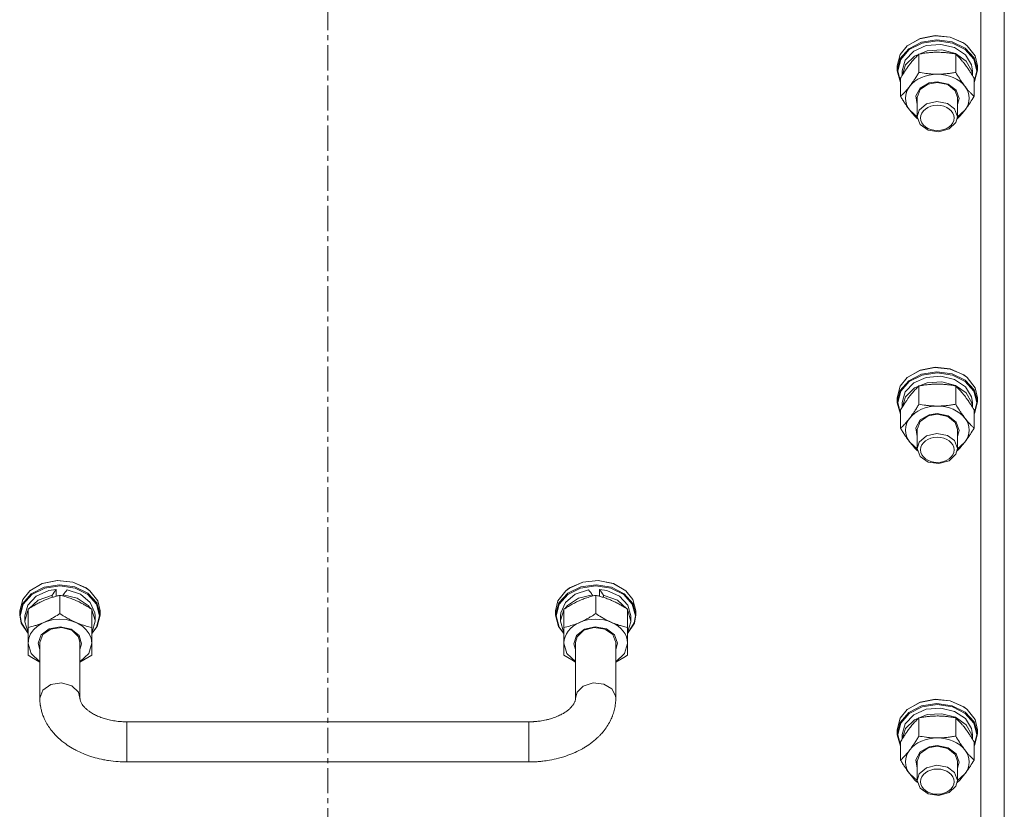
# Model space of a CAD drawing. Units: millimetres. Extents: x 0 to 21770, y -7 to 14850.
# Drawn here: x 4116 to 4410, y 9212 to 9448 of the extents above; entities that cross this region are included whole.
import ezdxf

# ---------------------------------------------------------------- set-up
doc = ezdxf.new("R2010")
doc.units = ezdxf.units.MM
doc.linetypes.add('K5LT_AXLED', pattern=[12, 7.5, -1.5, 1.5, -1.5])
doc.linetypes.add('K5LT_THIN', pattern=[0])
for name, color, linetype, true_color in [('OSI', 2, 'Continuous', 0xffff00), ('R', 1, 'Continuous', 0xff0000), ('WELDING', 7, 'Continuous', 0xffffff)]:
    doc.layers.add(name, color=color, linetype=linetype, true_color=true_color)

msp = doc.modelspace()

# ---------------------------------------------------------------- linework, layer by layer
at = {"layer": 'OSI', "color": 30, "linetype": 'K5LT_AXLED', "lineweight": 18, "true_color": 0xff8000}
msp.add_line((4207.82, 12392.79), (4207.82, 8572.79), dxfattribs=at)
at = {"layer": 'R', "color": 7, "linetype": 'K5LT_THIN', "lineweight": 18}
for p, q in [((4409.82, 9598.77), (4409.82, 9184.8)), ((4402.82, 9181.35), (4402.82, 9589.11)), ((4384.56, 9442.77), (4389.06, 9443.66)), ((4384.67, 9442.86), (4389.13, 9443.73)), ((4389.06, 9443.66), (4393.66, 9443.2)), ((4389.13, 9443.73), (4393.7, 9443.25)), ((4378.72, 9438.06), (4380.86, 9440.65)), ((4380.86, 9440.65), (4384.56, 9442.77)), ((4380.99, 9440.76), (4380.86, 9440.65)), ((4380.99, 9440.76), (4384.67, 9442.86)), ((4381.29, 9439.74), (4385.13, 9441.72)), ((4381.46, 9439.49), (4385.29, 9441.43)), ((4382.76, 9439.05), (4386.51, 9440.7)), ((4385.13, 9441.72), (4389.68, 9442.43)), ((4385.29, 9441.43), (4389.82, 9442.11)), ((4386.51, 9440.7), (4390.83, 9441.07)), ((4389.68, 9442.43), (4394.25, 9441.8)), ((4389.82, 9442.11), (4394.34, 9441.43)), ((4390.83, 9441.07), (4394.97, 9440.09)), ((4393.66, 9443.2), (4397.7, 9441.46)), ((4393.7, 9443.25), (4397.68, 9441.49)), ((4394.25, 9441.8), (4398.16, 9439.89)), ((4394.34, 9441.43), (4398.18, 9439.49)), ((4397.68, 9441.49), (4398.65, 9440.76)), ((4397.7, 9441.46), (4398.78, 9440.65)), ((4398.65, 9440.76), (4398.78, 9440.65)), ((4398.78, 9440.65), (4401.14, 9437.62)), ((4377.82, 9434.62), (4378.72, 9438.06)), ((4378.72, 9436.82), (4381.29, 9439.74)), ((4378.89, 9436.59), (4381.46, 9439.49)), ((4380.22, 9436.39), (4382.76, 9439.05)), ((4380.35, 9434.96), (4382.99, 9437.56)), ((4382.99, 9437.56), (4386.8, 9439.13)), ((4384.34, 9432.71), (4384.34, 9438.16)), ((4386.8, 9439.13), (4391.13, 9439.41)), ((4391.13, 9439.41), (4395.24, 9438.33)), ((4394.97, 9440.09), (4398.23, 9437.92)), ((4395.24, 9438.33), (4398.41, 9436.09)), ((4395.31, 9432.71), (4395.31, 9438.16)), ((4398.16, 9439.89), (4400.81, 9437.01)), ((4398.18, 9439.49), (4400.75, 9436.6)), ((4398.23, 9437.92), (4400.06, 9434.94)), ((4401.14, 9437.62), (4401.82, 9434.62)), ((4377.82, 9433.37), (4378.72, 9436.82)), ((4377.82, 9433.37), (4377.82, 9434.62)), ((4377.99, 9433.18), (4378.89, 9436.59)), ((4379.32, 9433.18), (4380.22, 9436.39)), ((4379.33, 9431.77), (4380.35, 9434.96)), ((4398.41, 9436.09), (4400.12, 9433.08)), ((4400.06, 9434.94), (4400.32, 9433.18)), ((4400.75, 9436.6), (4401.65, 9433.18)), ((4400.81, 9437.01), (4401.82, 9433.58)), ((4401.82, 9433.37), (4401.82, 9434.62)), ((4377.83, 9433.12), (4377.82, 9433.37)), ((4378.85, 9429.7), (4377.83, 9433.12)), ((4378.85, 9429.84), (4377.99, 9433.18)), ((4379.32, 9431.76), (4379.32, 9433.18)), ((4400.12, 9433.08), (4400.32, 9431.77)), ((4400.32, 9431.76), (4400.32, 9433.18)), ((4401.65, 9433.18), (4400.79, 9429.84)), ((4401.82, 9433.37), (4400.92, 9429.93)), ((4401.82, 9433.58), (4401.82, 9433.37)), ((4378.85, 9425.54), (4378.85, 9430.98)), ((4384.7, 9428.01), (4387.43, 9429.55)), ((4384.71, 9427.54), (4387.11, 9429.21)), ((4387.11, 9429.21), (4389.82, 9429.7)), ((4387.43, 9429.55), (4389.82, 9429.89)), ((4389.82, 9429.89), (4393.1, 9429.22)), ((4389.82, 9429.7), (4392.96, 9429.03)), ((4392.96, 9429.03), (4395.18, 9427.22)), ((4393.1, 9429.22), (4395.49, 9427.39)), ((4400.79, 9425.54), (4400.79, 9430.98)), ((4400.92, 9429.93), (4400.79, 9429.7)), ((4383.38, 9425.64), (4384.7, 9428.01)), ((4383.82, 9423.09), (4383.38, 9425.64)), ((4383.82, 9425.17), (4384.71, 9427.54)), ((4395.18, 9427.22), (4395.82, 9425.17)), ((4395.49, 9427.39), (4396.32, 9424.89)), ((4383.82, 9425.17), (4383.82, 9419.46)), ((4386.54, 9423.25), (4384.39, 9421.39)), ((4389.66, 9423.99), (4386.54, 9423.25)), ((4392.82, 9423.38), (4389.66, 9423.99)), ((4394.93, 9421.83), (4392.82, 9423.38)), ((4395.82, 9425.17), (4395.82, 9419.46)), ((4396.32, 9424.89), (4395.82, 9423.09)), ((4381.59, 9421.4), (4383.82, 9419.42)), ((4384.39, 9421.39), (4383.82, 9419.46)), ((4395.82, 9419.46), (4394.93, 9421.83)), ((4395.82, 9419.42), (4398.05, 9421.4)), ((4383.82, 9419.46), (4384.71, 9417.09)), ((4384.71, 9417.09), (4387.11, 9415.42)), ((4393.38, 9415.81), (4395.38, 9417.76)), ((4395.38, 9417.76), (4395.82, 9419.46)), ((4387.11, 9415.42), (4390.32, 9414.95)), ((4390.32, 9414.95), (4393.38, 9415.81)), ((4380.86, 9341.47), (4384.56, 9343.59)), ((4380.99, 9341.58), (4384.67, 9343.68)), ((4384.56, 9343.59), (4389.06, 9344.49)), ((4384.67, 9343.68), (4389.13, 9344.56)), ((4389.06, 9344.49), (4393.66, 9344.03)), ((4389.13, 9344.56), (4393.7, 9344.08)), ((4393.66, 9344.03), (4397.7, 9342.29)), ((4393.7, 9344.08), (4397.68, 9342.32)), ((4378.72, 9338.89), (4380.86, 9341.47)), ((4378.72, 9337.65), (4381.29, 9340.57)), ((4380.99, 9341.58), (4380.86, 9341.47)), ((4381.29, 9340.57), (4385.13, 9342.54)), ((4381.46, 9340.32), (4385.29, 9342.26)), ((4382.76, 9339.88), (4386.51, 9341.53)), ((4385.13, 9342.54), (4389.68, 9343.26)), ((4385.29, 9342.26), (4389.82, 9342.94)), ((4386.51, 9341.53), (4390.83, 9341.9)), ((4389.68, 9343.26), (4394.25, 9342.62)), ((4389.82, 9342.94), (4394.34, 9342.26)), ((4390.83, 9341.9), (4394.97, 9340.92)), ((4394.25, 9342.62), (4398.16, 9340.72)), ((4394.34, 9342.26), (4398.18, 9340.32)), ((4394.97, 9340.92), (4398.23, 9338.75)), ((4397.68, 9342.32), (4398.65, 9341.58)), ((4397.7, 9342.29), (4398.78, 9341.47)), ((4398.16, 9340.72), (4400.81, 9337.84)), ((4398.65, 9341.58), (4398.78, 9341.47)), ((4398.78, 9341.47), (4401.14, 9338.45)), ((4377.82, 9335.45), (4378.72, 9338.89)), ((4377.82, 9334.2), (4378.72, 9337.65)), ((4378.89, 9337.42), (4381.46, 9340.32)), ((4380.22, 9337.22), (4382.76, 9339.88)), ((4380.35, 9335.79), (4382.99, 9338.39)), ((4382.99, 9338.39), (4386.8, 9339.96)), ((4384.34, 9333.54), (4384.34, 9338.98)), ((4386.8, 9339.96), (4391.13, 9340.23)), ((4391.13, 9340.23), (4395.24, 9339.16)), ((4395.24, 9339.16), (4398.41, 9336.92)), ((4395.31, 9333.54), (4395.31, 9338.98)), ((4398.18, 9340.32), (4400.75, 9337.43)), ((4398.23, 9338.75), (4400.06, 9335.77)), ((4400.81, 9337.84), (4401.82, 9334.41)), ((4401.14, 9338.45), (4401.82, 9335.45)), ((4377.82, 9334.2), (4377.82, 9335.45)), ((4377.99, 9334.01), (4378.89, 9337.42)), ((4379.32, 9334.01), (4380.22, 9337.22)), ((4379.33, 9332.6), (4380.35, 9335.79)), ((4398.41, 9336.92), (4400.12, 9333.91)), ((4400.06, 9335.77), (4400.32, 9334.01)), ((4400.75, 9337.43), (4401.65, 9334.01)), ((4401.82, 9334.2), (4401.82, 9335.45)), ((4377.83, 9333.95), (4377.82, 9334.2)), ((4378.85, 9330.53), (4377.83, 9333.95)), ((4378.85, 9330.67), (4377.99, 9334.01)), ((4378.85, 9326.37), (4378.85, 9331.81)), ((4379.32, 9332.59), (4379.32, 9334.01)), ((4400.12, 9333.91), (4400.32, 9332.6)), ((4400.32, 9332.59), (4400.32, 9334.01)), ((4401.65, 9334.01), (4400.79, 9330.67)), ((4400.79, 9326.37), (4400.79, 9331.81)), ((4401.82, 9334.2), (4400.92, 9330.76)), ((4401.82, 9334.41), (4401.82, 9334.2)), ((4383.38, 9326.47), (4384.7, 9328.84)), ((4384.7, 9328.84), (4387.43, 9330.38)), ((4384.71, 9328.37), (4387.11, 9330.04)), ((4387.11, 9330.04), (4389.82, 9330.53)), ((4387.43, 9330.38), (4389.82, 9330.72)), ((4389.82, 9330.72), (4393.1, 9330.05)), ((4389.82, 9330.53), (4392.96, 9329.86)), ((4392.96, 9329.86), (4395.18, 9328.05)), ((4393.1, 9330.05), (4395.49, 9328.21)), ((4400.92, 9330.76), (4400.79, 9330.53)), ((4383.82, 9323.92), (4383.38, 9326.47)), ((4383.82, 9326), (4384.71, 9328.37)), ((4383.82, 9326), (4383.82, 9320.29)), ((4395.18, 9328.05), (4395.82, 9326)), ((4395.49, 9328.21), (4396.32, 9325.72)), ((4395.82, 9326), (4395.82, 9320.29)), ((4396.32, 9325.72), (4395.82, 9323.92)), ((4386.54, 9324.08), (4384.39, 9322.22)), ((4389.66, 9324.82), (4386.54, 9324.08)), ((4392.82, 9324.21), (4389.66, 9324.82)), ((4394.93, 9322.66), (4392.82, 9324.21)), ((4381.59, 9322.22), (4383.82, 9320.25)), ((4384.39, 9322.22), (4383.82, 9320.29)), ((4383.82, 9320.29), (4384.71, 9317.92)), ((4395.82, 9320.29), (4394.93, 9322.66)), ((4395.38, 9318.59), (4395.82, 9320.29)), ((4395.82, 9320.25), (4398.05, 9322.22)), ((4384.71, 9317.92), (4387.11, 9316.25)), ((4393.38, 9316.64), (4395.38, 9318.59)), ((4387.11, 9316.25), (4390.32, 9315.77)), ((4390.32, 9315.77), (4393.38, 9316.64)), ((4118.86, 9277.79), (4122.56, 9279.91)), ((4118.99, 9277.9), (4122.67, 9280)), ((4119.29, 9276.89), (4123.13, 9278.86)), ((4122.56, 9279.91), (4127.06, 9280.81)), ((4122.67, 9280), (4127.13, 9280.88)), ((4123.13, 9278.86), (4127.68, 9279.58)), ((4123.29, 9278.58), (4127.82, 9279.26)), ((4127.06, 9280.81), (4131.66, 9280.35)), ((4127.13, 9280.88), (4131.7, 9280.4)), ((4127.68, 9279.58), (4132.25, 9278.94)), ((4127.82, 9279.26), (4132.34, 9278.58)), ((4131.66, 9280.35), (4135.7, 9278.6)), ((4131.7, 9280.4), (4135.68, 9278.64)), ((4132.25, 9278.94), (4136.16, 9277.04)), ((4283.39, 9278.94), (4279.49, 9277.04)), ((4283.98, 9280.35), (4279.95, 9278.6)), ((4283.94, 9280.4), (4279.96, 9278.64)), ((4287.82, 9279.26), (4283.3, 9278.58)), ((4287.96, 9279.58), (4283.39, 9278.94)), ((4288.51, 9280.88), (4283.94, 9280.4)), ((4288.59, 9280.81), (4283.98, 9280.35)), ((4292.35, 9278.58), (4287.82, 9279.26)), ((4292.51, 9278.86), (4287.96, 9279.58)), ((4292.97, 9280), (4288.51, 9280.88)), ((4293.08, 9279.91), (4288.59, 9280.81)), ((4296.36, 9276.89), (4292.51, 9278.86)), ((4296.65, 9277.9), (4292.97, 9280)), ((4296.78, 9277.79), (4293.08, 9279.91)), ((4116.72, 9275.21), (4118.86, 9277.79)), ((4116.72, 9273.97), (4119.29, 9276.89)), ((4116.89, 9273.74), (4119.46, 9276.64)), ((4118.22, 9273.53), (4120.76, 9276.19)), ((4118.99, 9277.9), (4118.86, 9277.79)), ((4119.46, 9276.64), (4123.29, 9278.58)), ((4120.76, 9276.19), (4124.51, 9277.85)), ((4121.36, 9274.94), (4125.27, 9276.38)), ((4124.51, 9277.85), (4126.69, 9278.21)), ((4125.27, 9276.38), (4125.52, 9276.42)), ((4125.52, 9275.81), (4125.52, 9276.42)), ((4126.69, 9276.14), (4126.69, 9278.21)), ((4127.82, 9276.41), (4127.82, 9270.97)), ((4128.83, 9276.58), (4128.83, 9276.17)), ((4128.83, 9276.58), (4132.98, 9275.59)), ((4130, 9278.08), (4133.97, 9276.75)), ((4132.34, 9278.58), (4136.18, 9276.64)), ((4133.97, 9276.75), (4136.89, 9274.32)), ((4135.68, 9278.64), (4136.65, 9277.9)), ((4135.7, 9278.6), (4136.78, 9277.79)), ((4136.16, 9277.04), (4138.81, 9274.16)), ((4136.18, 9276.64), (4138.75, 9273.75)), ((4136.65, 9277.9), (4136.78, 9277.79)), ((4136.78, 9277.79), (4139.14, 9274.77)), ((4278.86, 9277.79), (4276.5, 9274.77)), ((4279.49, 9277.04), (4276.83, 9274.16)), ((4279.46, 9276.64), (4276.9, 9273.75)), ((4281.67, 9276.75), (4278.75, 9274.32)), ((4279.95, 9278.6), (4278.86, 9277.79)), ((4278.99, 9277.9), (4278.86, 9277.79)), ((4279.96, 9278.64), (4278.99, 9277.9)), ((4283.3, 9278.58), (4279.46, 9276.64)), ((4285.64, 9278.08), (4281.67, 9276.75)), ((4286.81, 9276.58), (4282.67, 9275.59)), ((4286.81, 9276.58), (4286.81, 9276.17)), ((4287.82, 9276.41), (4287.82, 9270.97)), ((4288.95, 9276.14), (4288.95, 9278.21)), ((4291.13, 9277.85), (4288.95, 9278.21)), ((4290.12, 9275.81), (4290.12, 9276.42)), ((4290.37, 9276.38), (4290.12, 9276.42)), ((4294.28, 9274.94), (4290.37, 9276.38)), ((4294.88, 9276.19), (4291.13, 9277.85)), ((4296.18, 9276.64), (4292.35, 9278.58)), ((4297.42, 9273.53), (4294.88, 9276.19)), ((4298.75, 9273.74), (4296.18, 9276.64)), ((4298.92, 9273.97), (4296.36, 9276.89)), ((4296.65, 9277.9), (4296.78, 9277.79)), ((4298.92, 9275.21), (4296.78, 9277.79)), ((4115.82, 9271.77), (4116.72, 9275.21)), ((4115.82, 9270.52), (4116.72, 9273.97)), ((4115.99, 9270.33), (4116.89, 9273.74)), ((4117.32, 9270.33), (4118.22, 9273.53)), ((4118.57, 9272.43), (4121.36, 9274.94)), ((4132.98, 9275.59), (4136.24, 9273.43)), ((4136.24, 9273.43), (4137.08, 9272.43)), ((4136.89, 9274.32), (4138.26, 9271.21)), ((4138.75, 9273.75), (4139.65, 9270.33)), ((4138.81, 9274.16), (4139.82, 9270.73)), ((4139.14, 9274.77), (4139.82, 9271.77)), ((4276.5, 9274.77), (4275.82, 9271.77)), ((4276.83, 9274.16), (4275.82, 9270.73)), ((4276.9, 9273.75), (4275.99, 9270.33)), ((4278.75, 9274.32), (4277.39, 9271.21)), ((4279.4, 9273.43), (4278.57, 9272.43)), ((4282.67, 9275.59), (4279.4, 9273.43)), ((4297.08, 9272.43), (4294.28, 9274.94)), ((4298.32, 9270.33), (4297.42, 9273.53)), ((4299.65, 9270.33), (4298.75, 9273.74)), ((4299.82, 9271.77), (4298.92, 9275.21)), ((4299.82, 9270.52), (4298.92, 9273.97)), ((4115.82, 9271.77), (4115.82, 9270.52)), ((4116.25, 9268.13), (4115.82, 9270.52)), ((4116.35, 9268.16), (4115.99, 9270.33)), ((4117.32, 9268.69), (4118.22, 9271.9)), ((4117.32, 9270.33), (4117.32, 9268.69)), ((4118.22, 9271.9), (4118.32, 9272.06)), ((4118.32, 9272.27), (4118.32, 9266.83)), ((4137.32, 9272.27), (4137.32, 9266.83)), ((4137.32, 9272.06), (4138.32, 9268.87)), ((4138.26, 9271.21), (4138.32, 9270.33)), ((4138.32, 9270.33), (4138.32, 9268.69)), ((4139.65, 9270.33), (4138.75, 9266.91)), ((4139.82, 9270.52), (4138.92, 9267.08)), ((4139.82, 9271.77), (4139.82, 9270.52)), ((4139.82, 9270.73), (4139.82, 9270.52)), ((4275.82, 9271.77), (4275.82, 9270.52)), ((4275.82, 9270.73), (4275.82, 9270.52)), ((4275.82, 9270.52), (4276.72, 9267.08)), ((4275.99, 9270.33), (4276.89, 9266.91)), ((4278.32, 9272.06), (4277.32, 9268.87)), ((4277.39, 9271.21), (4277.32, 9270.33)), ((4277.32, 9270.33), (4277.32, 9268.69)), ((4278.32, 9272.27), (4278.32, 9266.83)), ((4297.32, 9272.27), (4297.32, 9266.83)), ((4297.42, 9271.9), (4297.32, 9272.06)), ((4298.32, 9268.69), (4297.42, 9271.9)), ((4298.32, 9270.33), (4298.32, 9268.69)), ((4299.29, 9268.16), (4299.65, 9270.33)), ((4299.39, 9268.13), (4299.82, 9270.52)), ((4299.82, 9271.77), (4299.82, 9270.52)), ((4118.32, 9264.99), (4116.25, 9268.13)), ((4118.32, 9265.01), (4116.35, 9268.16)), ((4117.32, 9268.5), (4117.32, 9268.69)), ((4118.32, 9265.31), (4117.32, 9268.5)), ((4124.64, 9266.41), (4127.94, 9267.04)), ((4127.94, 9267.04), (4131.21, 9266.32)), ((4138.92, 9267.08), (4137.32, 9264.99)), ((4138.75, 9266.91), (4137.32, 9265.01)), ((4138.32, 9268.69), (4137.42, 9265.48)), ((4138.32, 9268.87), (4138.32, 9268.69)), ((4276.72, 9267.08), (4278.32, 9264.99)), ((4276.89, 9266.91), (4278.32, 9265.01)), ((4277.32, 9268.87), (4277.32, 9268.69)), ((4277.32, 9268.69), (4278.22, 9265.48)), ((4287.7, 9267.04), (4284.44, 9266.32)), ((4291, 9266.41), (4287.7, 9267.04)), ((4297.32, 9265.31), (4298.32, 9268.5)), ((4297.32, 9265.01), (4299.29, 9268.16)), ((4297.32, 9264.99), (4299.39, 9268.13)), ((4298.32, 9268.5), (4298.32, 9268.69)), ((4118.32, 9266.83), (4118.32, 9262.13)), ((4121.32, 9262.13), (4122.21, 9264.61)), ((4121.82, 9262.32), (4122.71, 9264.69)), ((4122.21, 9264.61), (4124.64, 9266.41)), ((4122.71, 9264.69), (4125.11, 9266.36)), ((4125.11, 9266.36), (4128.32, 9266.83)), ((4128.32, 9266.83), (4131.38, 9265.97)), ((4131.21, 9266.32), (4133.55, 9264.46)), ((4131.38, 9265.97), (4133.38, 9264.02)), ((4133.38, 9264.02), (4133.82, 9262.32)), ((4133.55, 9264.46), (4134.32, 9261.95)), ((4137.32, 9262.13), (4137.32, 9266.83)), ((4137.42, 9265.48), (4137.32, 9265.31)), ((4278.22, 9265.48), (4278.32, 9265.31)), ((4278.32, 9262.13), (4278.32, 9266.83)), ((4282.1, 9264.46), (4281.33, 9261.95)), ((4282.26, 9264.02), (4281.82, 9262.32)), ((4284.44, 9266.32), (4282.1, 9264.46)), ((4284.27, 9265.97), (4282.26, 9264.02)), ((4287.32, 9266.83), (4284.27, 9265.97)), ((4290.53, 9266.36), (4287.32, 9266.83)), ((4292.93, 9264.69), (4290.53, 9266.36)), ((4293.43, 9264.61), (4291, 9266.41)), ((4293.82, 9262.32), (4292.93, 9264.69)), ((4294.32, 9262.13), (4293.43, 9264.61)), ((4297.32, 9266.83), (4297.32, 9262.13)), ((4118.32, 9262.13), (4118.32, 9258.54)), ((4118.32, 9262.05), (4118.32, 9262.13)), ((4119.26, 9259.02), (4118.32, 9262.05)), ((4121.82, 9260.24), (4121.32, 9262.13)), ((4121.82, 9245.74), (4121.82, 9262.32)), ((4133.82, 9245.74), (4133.82, 9262.32)), ((4134.32, 9261.95), (4133.82, 9260.24)), ((4137.32, 9262.13), (4136.42, 9259.09)), ((4137.32, 9258.54), (4137.32, 9262.13)), ((4278.32, 9258.54), (4278.32, 9262.13)), ((4278.32, 9262.13), (4279.22, 9259.09)), ((4281.33, 9261.95), (4281.82, 9260.24)), ((4281.82, 9262.32), (4281.82, 9245.74)), ((4293.82, 9262.32), (4293.82, 9245.74)), ((4293.82, 9260.24), (4294.32, 9262.13)), ((4296.38, 9259.02), (4297.32, 9262.05)), ((4297.32, 9262.13), (4297.32, 9258.54)), ((4297.32, 9262.05), (4297.32, 9262.13)), ((4121.82, 9256.57), (4119.26, 9259.02)), ((4136.42, 9259.09), (4133.9, 9256.62)), ((4279.22, 9259.09), (4281.74, 9256.62)), ((4293.82, 9256.57), (4296.38, 9259.02)), ((4133.9, 9256.62), (4133.82, 9256.57)), ((4281.74, 9256.62), (4281.82, 9256.57)), ((4122.71, 9248.11), (4125.11, 9249.78)), ((4125.11, 9249.78), (4128.32, 9250.26)), ((4128.32, 9250.26), (4131.38, 9249.39)), ((4131.38, 9249.39), (4133.38, 9247.44)), ((4121.82, 9245.74), (4122.71, 9248.11)), ((4133.38, 9247.44), (4133.82, 9245.74)), ((4380.86, 9242.3), (4384.56, 9244.42)), ((4380.99, 9242.41), (4384.67, 9244.51)), ((4381.29, 9241.4), (4385.13, 9243.37)), ((4384.56, 9244.42), (4389.06, 9245.32)), ((4384.67, 9244.51), (4389.13, 9245.39)), ((4385.13, 9243.37), (4389.68, 9244.09)), ((4385.29, 9243.09), (4389.82, 9243.77)), ((4389.06, 9245.32), (4393.66, 9244.86)), ((4389.13, 9245.39), (4393.7, 9244.91)), ((4389.68, 9244.09), (4394.25, 9243.45)), ((4389.82, 9243.77), (4394.34, 9243.09)), ((4393.66, 9244.86), (4397.7, 9243.11)), ((4393.7, 9244.91), (4397.68, 9243.15)), ((4394.25, 9243.45), (4398.16, 9241.55)), ((4378.72, 9239.72), (4380.86, 9242.3)), ((4378.72, 9238.47), (4381.29, 9241.4)), ((4378.89, 9238.25), (4381.46, 9241.15)), ((4380.22, 9238.04), (4382.76, 9240.7)), ((4380.99, 9242.41), (4380.86, 9242.3)), ((4381.46, 9241.15), (4385.29, 9243.09)), ((4382.76, 9240.7), (4386.51, 9242.36)), ((4382.99, 9239.22), (4386.8, 9240.79)), ((4386.51, 9242.36), (4390.83, 9242.73)), ((4386.8, 9240.79), (4391.13, 9241.06)), ((4390.83, 9242.73), (4394.97, 9241.74)), ((4391.13, 9241.06), (4395.24, 9239.99)), ((4394.34, 9243.09), (4398.18, 9241.15)), ((4394.97, 9241.74), (4398.23, 9239.58)), ((4397.68, 9243.15), (4398.65, 9242.41)), ((4397.7, 9243.11), (4398.78, 9242.3)), ((4398.16, 9241.55), (4400.81, 9238.67)), ((4398.18, 9241.15), (4400.75, 9238.26)), ((4398.65, 9242.41), (4398.78, 9242.3)), ((4398.78, 9242.3), (4401.14, 9239.28)), ((4267.82, 9238.63), (4147.82, 9238.63)), ((4147.82, 9226.63), (4147.82, 9238.63)), ((4267.82, 9226.63), (4267.82, 9238.63)), ((4377.82, 9236.28), (4378.72, 9239.72)), ((4377.82, 9235.03), (4378.72, 9238.47)), ((4377.99, 9234.83), (4378.89, 9238.25)), ((4379.32, 9234.83), (4380.22, 9238.04)), ((4380.35, 9236.62), (4382.99, 9239.22)), ((4384.34, 9234.37), (4384.34, 9239.81)), ((4395.24, 9239.99), (4398.41, 9237.75)), ((4395.31, 9234.37), (4395.31, 9239.81)), ((4398.23, 9239.58), (4400.06, 9236.6)), ((4398.41, 9237.75), (4400.12, 9234.74)), ((4400.75, 9238.26), (4401.65, 9234.84)), ((4400.81, 9238.67), (4401.82, 9235.24)), ((4401.14, 9239.28), (4401.82, 9236.28)), ((4377.82, 9235.03), (4377.82, 9236.28)), ((4377.83, 9234.78), (4377.82, 9235.03)), ((4378.85, 9231.36), (4377.83, 9234.78)), ((4378.85, 9231.5), (4377.99, 9234.83)), ((4379.32, 9233.42), (4379.32, 9234.83)), ((4379.33, 9233.43), (4380.35, 9236.62)), ((4400.06, 9236.6), (4400.32, 9234.83)), ((4400.12, 9234.74), (4400.32, 9233.43)), ((4400.32, 9233.42), (4400.32, 9234.83)), ((4401.65, 9234.84), (4400.79, 9231.5)), ((4401.82, 9235.03), (4400.92, 9231.59)), ((4401.82, 9235.03), (4401.82, 9236.28)), ((4401.82, 9235.24), (4401.82, 9235.03)), ((4378.85, 9227.2), (4378.85, 9232.64)), ((4400.79, 9227.2), (4400.79, 9232.64)), ((4383.38, 9227.3), (4384.7, 9229.67)), ((4383.82, 9226.83), (4384.71, 9229.2)), ((4384.7, 9229.67), (4387.43, 9231.2)), ((4384.71, 9229.2), (4387.11, 9230.87)), ((4387.11, 9230.87), (4389.82, 9231.36)), ((4387.43, 9231.2), (4389.82, 9231.55)), ((4389.82, 9231.55), (4393.1, 9230.88)), ((4389.82, 9231.36), (4392.96, 9230.69)), ((4392.96, 9230.69), (4395.18, 9228.87)), ((4393.1, 9230.88), (4395.49, 9229.04)), ((4395.18, 9228.87), (4395.82, 9226.83)), ((4395.49, 9229.04), (4396.32, 9226.55)), ((4400.92, 9231.59), (4400.79, 9231.36)), ((4267.82, 9226.63), (4147.82, 9226.63)), ((4383.82, 9224.75), (4383.38, 9227.3)), ((4383.82, 9226.83), (4383.82, 9221.12)), ((4395.82, 9226.83), (4395.82, 9221.12)), ((4396.32, 9226.55), (4395.82, 9224.75)), ((4381.59, 9223.05), (4383.82, 9221.08)), ((4384.39, 9223.05), (4383.82, 9221.12)), ((4386.54, 9224.91), (4384.39, 9223.05)), ((4389.66, 9225.65), (4386.54, 9224.91)), ((4392.82, 9225.04), (4389.66, 9225.65)), ((4394.93, 9223.49), (4392.82, 9225.04)), ((4395.82, 9221.12), (4394.93, 9223.49)), ((4395.82, 9221.08), (4398.05, 9223.05)), ((4383.82, 9221.12), (4384.71, 9218.75)), ((4395.38, 9219.42), (4395.82, 9221.12)), ((4384.71, 9218.75), (4387.11, 9217.08)), ((4387.11, 9217.08), (4390.32, 9216.6)), ((4390.32, 9216.6), (4393.38, 9217.47)), ((4393.38, 9217.47), (4395.38, 9219.42))]:
    msp.add_line(p, q, dxfattribs=at)
for centre, major_axis, ratio, start_param, end_param in [((4389.82, 9424.98), (-9.5, 0), 0.755111, 4.712389, 5.759587), ((4389.82, 9424.98), (9.5, 0), 0.755111, 0.523599, 1.570796), ((4389.82, 9424.98), (-9.5, 0), 0.755111, 5.759587, 6.806784), ((4389.82, 9424.98), (9.5, 0), 0.755111, 5.759587, 6.806784), ((4389.82, 9325.81), (-9.5, 0), 0.755111, 4.712389, 5.759587), ((4389.82, 9325.81), (9.5, 0), 0.755111, 0.523599, 1.570796), ((4389.82, 9325.81), (-9.5, 0), 0.755111, 5.759587, 6.806784), ((4389.82, 9325.81), (9.5, 0), 0.755111, 5.759587, 6.806784), ((4127.82, 9271.92), (-9.82, -16.61), 0.223535, 4.458935, 4.571536), ((4127.82, 9267.26), (-9.82, -16.61), 0.223535, 4.141957, 4.254349), ((4287.82, 9267.26), (9.82, -16.61), 0.223535, -4.254349, -4.141957), ((4287.82, 9271.92), (9.82, -16.61), 0.223535, -4.571536, -4.458935), ((4127.82, 9262.13), (-9.5, 0), 0.755111, 3.141593, 6.283185), ((4287.82, 9262.13), (9.5, 0), 0.755111, 0, 3.141593), ((4389.82, 9226.64), (-9.5, 0), 0.755111, 4.712389, 5.759587), ((4389.82, 9226.64), (9.5, 0), 0.755111, 0.523599, 1.570796), ((4389.82, 9226.64), (-9.5, 0), 0.755111, 5.759587, 6.806784), ((4389.82, 9226.64), (9.5, 0), 0.755111, 5.759587, 6.806784)]:
    msp.add_ellipse(centre, major_axis=major_axis, ratio=ratio, start_param=start_param, end_param=end_param, dxfattribs=at)
for centre in [(4389.82, 9419.08), (4389.82, 9319.91), (4389.82, 9220.74)]:
    msp.add_ellipse(centre, major_axis=(-5, 0), ratio=0.755111, dxfattribs=at)
at = {"layer": 'WELDING', "color": 7, "linetype": 'K5LT_THIN', "lineweight": 18}
for p, q in [((4382.37, 9420.43), (4381.59, 9421.4)), ((4383.13, 9419.57), (4382.37, 9420.43)), ((4397.28, 9420.43), (4396.51, 9419.57)), ((4398.05, 9421.4), (4397.28, 9420.43)), ((4383.89, 9418.79), (4383.13, 9419.57)), ((4396.51, 9419.57), (4395.76, 9418.79)), ((4382.37, 9321.26), (4381.59, 9322.22)), ((4383.13, 9320.4), (4382.37, 9321.26)), ((4383.89, 9319.62), (4383.13, 9320.4)), ((4396.51, 9320.4), (4395.76, 9319.62)), ((4397.28, 9321.26), (4396.51, 9320.4)), ((4398.05, 9322.22), (4397.28, 9321.26)), ((4118.32, 9258.54), (4119.47, 9257.81)), ((4136.17, 9257.82), (4137.32, 9258.54)), ((4279.47, 9257.82), (4278.32, 9258.54)), ((4297.32, 9258.54), (4296.17, 9257.81)), ((4119.47, 9257.81), (4120.64, 9257.13)), ((4120.64, 9257.13), (4121.82, 9256.5)), ((4133.82, 9256.5), (4135, 9257.13)), ((4135, 9257.13), (4136.17, 9257.82)), ((4280.64, 9257.13), (4279.47, 9257.82)), ((4281.82, 9256.5), (4280.64, 9257.13)), ((4295, 9257.13), (4293.82, 9256.5)), ((4296.17, 9257.81), (4295, 9257.13)), ((4284.06, 9249.27), (4282.29, 9247.5)), ((4287.02, 9250.23), (4284.06, 9249.27)), ((4290.29, 9249.87), (4287.02, 9250.23)), ((4292.6, 9248.48), (4290.29, 9249.87)), ((4282.29, 9247.5), (4281.82, 9245.74)), ((4293.75, 9246.43), (4292.6, 9248.48)), ((4293.82, 9245.74), (4293.75, 9246.43)), ((4382.37, 9222.09), (4381.59, 9223.05)), ((4398.05, 9223.05), (4397.28, 9222.09)), ((4383.13, 9221.23), (4382.37, 9222.09)), ((4383.89, 9220.45), (4383.13, 9221.23)), ((4396.51, 9221.23), (4395.76, 9220.45)), ((4397.28, 9222.09), (4396.51, 9221.23))]:
    msp.add_line(p, q, dxfattribs=at)
for points, knots in [([(4384.34, 9438.16), (4384.01, 9437.86), (4383.54, 9437.39), (4382.92, 9436.72), (4382.47, 9436.22), (4382.02, 9435.67), (4381.61, 9435.15), (4381.21, 9434.62), (4380.77, 9434), (4380.23, 9433.2), (4379.57, 9432.18), (4379.11, 9431.41), (4378.85, 9430.98)], [0, 0, 0, 0, 2.36093, 3.390647, 4.439067, 5.506786, 6.577788, 7.285261, 8.324795, 9.644879, 11.134303, 13, 13, 13, 13]), ([(4389.82, 9438.71), (4389.47, 9438.71), (4388.75, 9438.7), (4387.87, 9438.64), (4386.88, 9438.55), (4385.75, 9438.41), (4384.81, 9438.25), (4384.34, 9438.16)], [0, 0, 0, 0, 1.523216, 3.057663, 3.814901, 5.878539, 8, 8, 8, 8]), ([(4395.31, 9438.16), (4394.81, 9438.25), (4393.89, 9438.41), (4392.62, 9438.57), (4391.5, 9438.66), (4390.6, 9438.7), (4390.04, 9438.71), (4389.82, 9438.71)], [0, 0, 0, 0, 2.217775, 4.084032, 5.603228, 7.058334, 8, 8, 8, 8]), ([(4400.79, 9430.98), (4400.47, 9431.53), (4399.95, 9432.38), (4399.27, 9433.41), (4398.83, 9434.06), (4398.42, 9434.63), (4398.02, 9435.17), (4397.61, 9435.68), (4397.22, 9436.15), (4396.73, 9436.73), (4396.07, 9437.43), (4395.56, 9437.92), (4395.31, 9438.16)], [0, 0, 0, 0, 2.36093, 3.737721, 4.79298, 5.506786, 6.577788, 7.635804, 8.324795, 9.326785, 11.134303, 13, 13, 13, 13]), ([(4381.59, 9428.57), (4381.78, 9428.81), (4382.09, 9429.24), (4382.58, 9429.93), (4383.11, 9430.72), (4383.71, 9431.67), (4384.13, 9432.37), (4384.34, 9432.71)], [0, 0, 0, 0, 1.597458, 2.676777, 4.235764, 6.182879, 8, 8, 8, 8]), ([(4384.34, 9432.71), (4385, 9432.59), (4386.03, 9432.42), (4387.4, 9432.27), (4388.42, 9432.19), (4389.21, 9432.16), (4389.69, 9432.16), (4389.82, 9432.16)], [0, 0, 0, 0, 3.005828, 4.558322, 5.937032, 7.433787, 8, 8, 8, 8]), ([(4389.82, 9432.16), (4390.19, 9432.16), (4390.82, 9432.17), (4391.8, 9432.23), (4392.85, 9432.33), (4394.05, 9432.49), (4394.9, 9432.64), (4395.31, 9432.71)], [0, 0, 0, 0, 1.597458, 2.676777, 4.235764, 6.182879, 8, 8, 8, 8]), ([(4395.31, 9432.71), (4395.66, 9432.11), (4396.22, 9431.2), (4396.9, 9430.17), (4397.33, 9429.54), (4397.69, 9429.04), (4397.93, 9428.72), (4398.05, 9428.57)], [0, 0, 0, 0, 3.232778, 4.89884, 5.937032, 6.977921, 8, 8, 8, 8]), ([(4378.85, 9425.54), (4379.14, 9425.8), (4379.58, 9426.23), (4380.18, 9426.87), (4380.6, 9427.35), (4381, 9427.82), (4381.32, 9428.21), (4381.52, 9428.47), (4381.59, 9428.57)], [0, 0, 0, 0, 2.905563, 4.375924, 5.898957, 7.070455, 8.236228, 9, 9, 9, 9]), ([(4398.05, 9428.57), (4398.17, 9428.41), (4398.48, 9428.01), (4398.97, 9427.42), (4399.56, 9426.76), (4400.16, 9426.13), (4400.59, 9425.73), (4400.79, 9425.54)], [0, 0, 0, 0, 1.059577, 2.676777, 4.235764, 6.182879, 8, 8, 8, 8]), ([(4381.59, 9421.4), (4381.41, 9421.64), (4381.1, 9422.06), (4380.61, 9422.76), (4380.08, 9423.54), (4379.48, 9424.5), (4379.05, 9425.2), (4378.85, 9425.54)], [0, 0, 0, 0, 1.597458, 2.676777, 4.235764, 6.182879, 8, 8, 8, 8]), ([(4400.79, 9425.54), (4400.43, 9424.93), (4399.88, 9424.03), (4399.2, 9422.99), (4398.76, 9422.37), (4398.4, 9421.87), (4398.17, 9421.55), (4398.05, 9421.4)], [0, 0, 0, 0, 3.232778, 4.89884, 5.937032, 6.977921, 8, 8, 8, 8]), ([(4384.34, 9338.98), (4384.01, 9338.68), (4383.54, 9338.22), (4382.92, 9337.55), (4382.47, 9337.05), (4382.02, 9336.5), (4381.61, 9335.98), (4381.21, 9335.44), (4380.77, 9334.83), (4380.23, 9334.03), (4379.57, 9333.01), (4379.11, 9332.24), (4378.85, 9331.81)], [0, 0, 0, 0, 2.36093, 3.390647, 4.439067, 5.506786, 6.577788, 7.285261, 8.324795, 9.644879, 11.134303, 13, 13, 13, 13]), ([(4389.82, 9339.54), (4389.47, 9339.54), (4388.75, 9339.53), (4387.87, 9339.47), (4386.88, 9339.38), (4385.75, 9339.24), (4384.81, 9339.07), (4384.34, 9338.98)], [0, 0, 0, 0, 1.523216, 3.057663, 3.814901, 5.878539, 8, 8, 8, 8]), ([(4395.31, 9338.98), (4394.81, 9339.08), (4393.89, 9339.23), (4392.62, 9339.4), (4391.5, 9339.49), (4390.6, 9339.53), (4390.04, 9339.54), (4389.82, 9339.54)], [0, 0, 0, 0, 2.217775, 4.084032, 5.603228, 7.058334, 8, 8, 8, 8]), ([(4400.79, 9331.81), (4400.47, 9332.36), (4399.95, 9333.2), (4399.27, 9334.24), (4398.83, 9334.89), (4398.42, 9335.46), (4398.02, 9336), (4397.61, 9336.51), (4397.22, 9336.98), (4396.73, 9337.55), (4396.07, 9338.25), (4395.56, 9338.75), (4395.31, 9338.98)], [0, 0, 0, 0, 2.36093, 3.737721, 4.79298, 5.506786, 6.577788, 7.635804, 8.324795, 9.326785, 11.134303, 13, 13, 13, 13]), ([(4381.59, 9329.4), (4381.78, 9329.64), (4382.09, 9330.06), (4382.58, 9330.76), (4383.11, 9331.55), (4383.71, 9332.5), (4384.13, 9333.2), (4384.34, 9333.54)], [0, 0, 0, 0, 1.597458, 2.676777, 4.235764, 6.182879, 8, 8, 8, 8]), ([(4384.34, 9333.54), (4385, 9333.41), (4386.03, 9333.25), (4387.4, 9333.09), (4388.42, 9333.02), (4389.21, 9332.99), (4389.69, 9332.98), (4389.82, 9332.98)], [0, 0, 0, 0, 3.005828, 4.558322, 5.937032, 7.433787, 8, 8, 8, 8]), ([(4389.82, 9332.98), (4390.19, 9332.98), (4390.82, 9333), (4391.8, 9333.06), (4392.85, 9333.15), (4394.05, 9333.32), (4394.9, 9333.46), (4395.31, 9333.54)], [0, 0, 0, 0, 1.597458, 2.676777, 4.235764, 6.182879, 8, 8, 8, 8]), ([(4395.31, 9333.54), (4395.66, 9332.94), (4396.22, 9332.03), (4396.9, 9331), (4397.33, 9330.37), (4397.69, 9329.87), (4397.93, 9329.55), (4398.05, 9329.4)], [0, 0, 0, 0, 3.232778, 4.89884, 5.937032, 6.977921, 8, 8, 8, 8]), ([(4378.85, 9326.37), (4379.14, 9326.63), (4379.58, 9327.06), (4380.18, 9327.7), (4380.6, 9328.17), (4381, 9328.64), (4381.32, 9329.04), (4381.52, 9329.3), (4381.59, 9329.4)], [0, 0, 0, 0, 2.905563, 4.375924, 5.898957, 7.070455, 8.236228, 9, 9, 9, 9]), ([(4398.05, 9329.4), (4398.17, 9329.24), (4398.48, 9328.84), (4398.97, 9328.25), (4399.56, 9327.59), (4400.16, 9326.96), (4400.59, 9326.56), (4400.79, 9326.37)], [0, 0, 0, 0, 1.059577, 2.676777, 4.235764, 6.182879, 8, 8, 8, 8]), ([(4381.59, 9322.22), (4381.41, 9322.47), (4381.1, 9322.89), (4380.61, 9323.59), (4380.08, 9324.37), (4379.48, 9325.32), (4379.05, 9326.02), (4378.85, 9326.37)], [0, 0, 0, 0, 1.597458, 2.676777, 4.235764, 6.182879, 8, 8, 8, 8]), ([(4400.79, 9326.37), (4400.43, 9325.76), (4399.88, 9324.86), (4399.2, 9323.82), (4398.76, 9323.2), (4398.4, 9322.7), (4398.17, 9322.38), (4398.05, 9322.22)], [0, 0, 0, 0, 3.232778, 4.89884, 5.937032, 6.977921, 8, 8, 8, 8]), ([(4123.07, 9274.9), (4123.29, 9274.99), (4123.72, 9275.17), (4124.36, 9275.42), (4124.99, 9275.64), (4125.8, 9275.9), (4126.74, 9276.16), (4127.47, 9276.34), (4127.82, 9276.41)], [0, 0, 0, 0, 1.192024, 2.404251, 3.60809, 4.765234, 6.955738, 9, 9, 9, 9]), ([(4127.82, 9276.41), (4128.32, 9276.31), (4129.08, 9276.12), (4130.11, 9275.82), (4130.85, 9275.57), (4131.54, 9275.32), (4132.09, 9275.1), (4132.44, 9274.96), (4132.57, 9274.9)], [0, 0, 0, 0, 2.905563, 4.375924, 5.898957, 7.070455, 8.236228, 9, 9, 9, 9]), ([(4287.82, 9276.41), (4287.33, 9276.31), (4286.57, 9276.12), (4285.53, 9275.82), (4284.79, 9275.57), (4284.1, 9275.32), (4283.55, 9275.1), (4283.21, 9274.96), (4283.07, 9274.9)], [0, 0, 0, 0, 2.905563, 4.375924, 5.898957, 7.070455, 8.236228, 9, 9, 9, 9]), ([(4292.57, 9274.9), (4292.36, 9274.99), (4291.92, 9275.17), (4291.28, 9275.42), (4290.65, 9275.64), (4289.85, 9275.9), (4288.91, 9276.16), (4288.17, 9276.34), (4287.82, 9276.41)], [0, 0, 0, 0, 1.192024, 2.404251, 3.60809, 4.765234, 6.955738, 9, 9, 9, 9]), ([(4118.32, 9272.27), (4118.88, 9272.64), (4119.77, 9273.19), (4120.88, 9273.82), (4121.63, 9274.22), (4122.31, 9274.56), (4122.8, 9274.78), (4123.07, 9274.9)], [0, 0, 0, 0, 2.906663, 4.558322, 5.5895, 6.632109, 8, 8, 8, 8]), ([(4132.57, 9274.9), (4132.89, 9274.76), (4133.43, 9274.51), (4134.28, 9274.08), (4135.19, 9273.59), (4136.24, 9272.97), (4136.97, 9272.5), (4137.32, 9272.27)], [0, 0, 0, 0, 1.597458, 2.676777, 4.235764, 6.182879, 8, 8, 8, 8]), ([(4283.07, 9274.9), (4282.75, 9274.76), (4282.21, 9274.51), (4281.36, 9274.08), (4280.45, 9273.59), (4279.41, 9272.97), (4278.67, 9272.5), (4278.32, 9272.27)], [0, 0, 0, 0, 1.597458, 2.676777, 4.235764, 6.182879, 8, 8, 8, 8]), ([(4297.32, 9272.27), (4296.76, 9272.64), (4295.87, 9273.19), (4294.76, 9273.82), (4294.02, 9274.22), (4293.33, 9274.56), (4292.84, 9274.78), (4292.57, 9274.9)], [0, 0, 0, 0, 2.906663, 4.558322, 5.5895, 6.632109, 8, 8, 8, 8]), ([(4127.82, 9270.97), (4127.26, 9270.6), (4126.36, 9270.04), (4125.19, 9269.38), (4124.42, 9268.98), (4123.72, 9268.63), (4123.02, 9268.31), (4122.32, 9268.03), (4121.64, 9267.77), (4120.85, 9267.5), (4119.71, 9267.15), (4118.83, 9266.94), (4118.32, 9266.83)], [0, 0, 0, 0, 2.36093, 3.737721, 4.79298, 5.506786, 6.577788, 7.635804, 8.324795, 9.326785, 10.848055, 13, 13, 13, 13]), ([(4137.32, 9266.83), (4136.76, 9266.95), (4135.95, 9267.15), (4134.86, 9267.48), (4134.09, 9267.73), (4133.31, 9268.03), (4132.6, 9268.32), (4131.91, 9268.64), (4131.15, 9269.01), (4130.2, 9269.51), (4129.07, 9270.17), (4128.26, 9270.68), (4127.82, 9270.97)], [0, 0, 0, 0, 2.36093, 3.390647, 4.439067, 5.506786, 6.577788, 7.285261, 8.324795, 9.644879, 11.134303, 13, 13, 13, 13]), ([(4278.32, 9266.83), (4278.88, 9266.95), (4279.7, 9267.15), (4280.78, 9267.48), (4281.55, 9267.73), (4282.33, 9268.03), (4283.04, 9268.32), (4283.74, 9268.64), (4284.49, 9269.01), (4285.44, 9269.51), (4286.57, 9270.17), (4287.38, 9270.68), (4287.82, 9270.97)], [0, 0, 0, 0, 2.36093, 3.390647, 4.439067, 5.506786, 6.577788, 7.285261, 8.324795, 9.644879, 11.134303, 13, 13, 13, 13]), ([(4287.82, 9270.97), (4288.38, 9270.6), (4289.28, 9270.04), (4290.45, 9269.38), (4291.22, 9268.98), (4291.92, 9268.63), (4292.63, 9268.31), (4293.32, 9268.03), (4294, 9267.77), (4294.79, 9267.5), (4295.93, 9267.15), (4296.81, 9266.94), (4297.32, 9266.83)], [0, 0, 0, 0, 2.36093, 3.737721, 4.79298, 5.506786, 6.577788, 7.635804, 8.324795, 9.326785, 10.848055, 13, 13, 13, 13]), ([(4121.82, 9245.74), (4121.82, 9245.43), (4121.83, 9245.13), (4121.86, 9244.63), (4121.88, 9244.45), (4121.9, 9244.21), (4121.91, 9244.17), (4121.92, 9244.07), (4121.92, 9244.03), (4121.93, 9243.96), (4121.93, 9243.93), (4121.94, 9243.88), (4121.94, 9243.84), (4121.96, 9243.75), (4121.97, 9243.69), (4121.99, 9243.51), (4122.01, 9243.4), (4122.07, 9243.07), (4122.11, 9242.85), (4122.23, 9242.27), (4122.33, 9241.91), (4122.56, 9241.1), (4122.73, 9240.66), (4122.92, 9240.13), (4122.96, 9240.05), (4123.21, 9239.44), (4123.46, 9238.92), (4124.03, 9237.9), (4124.34, 9237.39), (4125.03, 9236.39), (4125.41, 9235.9), (4126.17, 9235.02), (4126.53, 9234.63), (4126.98, 9234.18), (4127.05, 9234.11), (4127.56, 9233.65), (4127.98, 9233.25), (4128.8, 9232.58), (4129.19, 9232.29), (4130.18, 9231.58), (4130.81, 9231.17), (4131.83, 9230.57), (4132.21, 9230.36), (4133.31, 9229.79), (4134.04, 9229.45), (4135.54, 9228.82), (4136.31, 9228.54), (4137.51, 9228.15), (4137.92, 9228.02), (4139.17, 9227.67), (4140.02, 9227.47), (4141.37, 9227.2), (4141.87, 9227.12), (4143.31, 9226.9), (4144.25, 9226.79), (4146.07, 9226.66), (4146.95, 9226.63), (4147.82, 9226.63)], [0, 0, 0, 0, 0.819426, 0.819426, 1.317684, 1.317684, 1.442248, 1.442248, 1.566813, 1.566813, 1.634395, 1.634395, 1.718416, 1.718416, 1.880979, 1.880979, 2.195145, 2.195145, 2.779642, 2.779642, 3.773298, 3.773298, 5.021001, 5.021001, 5.253905, 5.253905, 6.771704, 6.771704, 8.322543, 8.322543, 9.93496, 9.93496, 11.297186, 11.297186, 11.550097, 11.550097, 13.014478, 13.014478, 14.211802, 14.211802, 16.029011, 16.029011, 17.075915, 17.075915, 18.979929, 18.979929, 20.883944, 20.883944, 21.866948, 21.866948, 23.832957, 23.832957, 24.968279, 24.968279, 27.069921, 27.069921, 29, 29, 29, 29]), ([(4133.82, 9245.74), (4133.82, 9245.68), (4133.82, 9245.63), (4133.83, 9245.54), (4133.83, 9245.51), (4133.84, 9245.47), (4133.84, 9245.46), (4133.84, 9245.44), (4133.84, 9245.43), (4133.84, 9245.42), (4133.84, 9245.41), (4133.84, 9245.4), (4133.84, 9245.39), (4133.85, 9245.37), (4133.85, 9245.35), (4133.86, 9245.31), (4133.86, 9245.28), (4133.88, 9245.19), (4133.89, 9245.14), (4133.93, 9244.99), (4133.95, 9244.9), (4134.03, 9244.68), (4134.08, 9244.55), (4134.21, 9244.29), (4134.28, 9244.15), (4134.46, 9243.85), (4134.57, 9243.69), (4134.83, 9243.35), (4134.97, 9243.18), (4135.32, 9242.81), (4135.51, 9242.62), (4135.92, 9242.26), (4136.13, 9242.09), (4136.62, 9241.72), (4136.92, 9241.51), (4137.45, 9241.18), (4137.67, 9241.05), (4138.27, 9240.73), (4138.68, 9240.53), (4139.52, 9240.16), (4139.97, 9239.98), (4140.66, 9239.74), (4140.88, 9239.67), (4141.58, 9239.46), (4142.06, 9239.33), (4143.11, 9239.08), (4143.7, 9238.97), (4144.91, 9238.79), (4145.54, 9238.73), (4146.72, 9238.65), (4147.27, 9238.63), (4147.82, 9238.63)], [0, 0, 0, 0, 0.720136, 0.720136, 1.140239, 1.140239, 1.245264, 1.245264, 1.35029, 1.35029, 1.439961, 1.439961, 1.537783, 1.537783, 1.725277, 1.725277, 2.089395, 2.089395, 2.75241, 2.75241, 3.817529, 3.817529, 5.117884, 5.117884, 6.457676, 6.457676, 7.851681, 7.851681, 9.307919, 9.307919, 10.834232, 10.834232, 12.16153, 12.16153, 13.828491, 13.828491, 14.896483, 14.896483, 16.689105, 16.689105, 18.481726, 18.481726, 19.348909, 19.348909, 21.083273, 21.083273, 23.099398, 23.099398, 25.186776, 25.186776, 27, 27, 27, 27]), ([(4267.82, 9226.63), (4267.91, 9226.63), (4268, 9226.63), (4268.52, 9226.63), (4268.95, 9226.64), (4269.48, 9226.67), (4269.59, 9226.67), (4269.8, 9226.68), (4269.91, 9226.69), (4270.11, 9226.7), (4270.21, 9226.71), (4270.51, 9226.73), (4270.71, 9226.74), (4271.28, 9226.79), (4271.65, 9226.83), (4272.69, 9226.95), (4273.35, 9227.05), (4274.93, 9227.32), (4275.84, 9227.52), (4277.25, 9227.89), (4277.77, 9228.04), (4279.11, 9228.46), (4279.93, 9228.75), (4281.04, 9229.21), (4281.35, 9229.35), (4282.41, 9229.83), (4283.14, 9230.19), (4284.17, 9230.77), (4284.49, 9230.96), (4285.45, 9231.56), (4286.07, 9232), (4286.99, 9232.7), (4287.31, 9232.96), (4287.93, 9233.49), (4288.22, 9233.76), (4288.73, 9234.24), (4288.93, 9234.45), (4289.45, 9234.99), (4289.75, 9235.33), (4290.45, 9236.18), (4290.83, 9236.69), (4291.52, 9237.73), (4291.83, 9238.26), (4292.34, 9239.26), (4292.54, 9239.74), (4292.78, 9240.28), (4292.8, 9240.34), (4293.03, 9240.94), (4293.2, 9241.48), (4293.48, 9242.56), (4293.59, 9243.11), (4293.75, 9244.2), (4293.8, 9244.74), (4293.82, 9245.43), (4293.82, 9245.59), (4293.82, 9245.74)], [0, 0, 0, 0, 0.201678, 0.201678, 1.144285, 1.144285, 1.379937, 1.379937, 1.615588, 1.615588, 1.8348, 1.8348, 2.273222, 2.273222, 3.106225, 3.106225, 4.596862, 4.596862, 6.685535, 6.685535, 7.909473, 7.909473, 9.917604, 9.917604, 10.716199, 10.716199, 12.653551, 12.653551, 13.55391, 13.55391, 15.410425, 15.410425, 16.43243, 16.43243, 17.454886, 17.454886, 18.194747, 18.194747, 19.361453, 19.361453, 21.020004, 21.020004, 22.617847, 22.617847, 23.984755, 23.984755, 24.165851, 24.165851, 25.667325, 25.667325, 27.142557, 27.142557, 28.589863, 28.589863, 29, 29, 29, 29]), ([(4267.82, 9238.63), (4267.98, 9238.63), (4268.13, 9238.63), (4268.49, 9238.64), (4268.7, 9238.64), (4268.97, 9238.66), (4269.02, 9238.66), (4269.13, 9238.66), (4269.18, 9238.67), (4269.29, 9238.67), (4269.34, 9238.68), (4269.48, 9238.68), (4269.58, 9238.69), (4269.87, 9238.71), (4270.05, 9238.73), (4270.57, 9238.78), (4270.9, 9238.82), (4271.83, 9238.95), (4272.43, 9239.06), (4273.31, 9239.26), (4273.62, 9239.34), (4274.46, 9239.57), (4274.99, 9239.74), (4275.68, 9239.99), (4275.86, 9240.06), (4276.51, 9240.32), (4276.95, 9240.52), (4277.54, 9240.82), (4277.72, 9240.91), (4278.25, 9241.21), (4278.6, 9241.43), (4279.08, 9241.76), (4279.23, 9241.87), (4279.64, 9242.19), (4279.89, 9242.4), (4280.25, 9242.73), (4280.37, 9242.86), (4280.66, 9243.17), (4280.82, 9243.35), (4281.08, 9243.7), (4281.19, 9243.87), (4281.38, 9244.18), (4281.46, 9244.33), (4281.58, 9244.6), (4281.63, 9244.72), (4281.71, 9244.96), (4281.74, 9245.07), (4281.78, 9245.29), (4281.8, 9245.39), (4281.82, 9245.57), (4281.82, 9245.66), (4281.82, 9245.74)], [0, 0, 0, 0, 0.505851, 0.505851, 1.199077, 1.199077, 1.375681, 1.375681, 1.552284, 1.552284, 1.715303, 1.715303, 2.041339, 2.041339, 2.660808, 2.660808, 3.769332, 3.769332, 5.812501, 5.812501, 6.900821, 6.900821, 8.892098, 8.892098, 9.624477, 9.624477, 11.518173, 11.518173, 12.323815, 12.323815, 14.106803, 14.106803, 14.995968, 14.995968, 16.655218, 16.655218, 17.643079, 17.643079, 19.172413, 19.172413, 20.627208, 20.627208, 22.016937, 22.016937, 23.352067, 23.352067, 24.648114, 24.648114, 25.911937, 25.911937, 27, 27, 27, 27]), ([(4384.34, 9239.81), (4384.01, 9239.51), (4383.54, 9239.05), (4382.92, 9238.38), (4382.47, 9237.88), (4382.02, 9237.33), (4381.61, 9236.81), (4381.21, 9236.27), (4380.77, 9235.66), (4380.23, 9234.86), (4379.57, 9233.84), (4379.11, 9233.07), (4378.85, 9232.64)], [0, 0, 0, 0, 2.36093, 3.390647, 4.439067, 5.506786, 6.577788, 7.285261, 8.324795, 9.644879, 11.134303, 13, 13, 13, 13]), ([(4389.82, 9240.37), (4389.47, 9240.37), (4388.75, 9240.35), (4387.87, 9240.3), (4386.88, 9240.21), (4385.75, 9240.06), (4384.81, 9239.9), (4384.34, 9239.81)], [0, 0, 0, 0, 1.523216, 3.057663, 3.814901, 5.878539, 8, 8, 8, 8]), ([(4395.31, 9239.81), (4394.81, 9239.91), (4393.89, 9240.06), (4392.62, 9240.23), (4391.5, 9240.32), (4390.6, 9240.36), (4390.04, 9240.37), (4389.82, 9240.37)], [0, 0, 0, 0, 2.217775, 4.084032, 5.603228, 7.058334, 8, 8, 8, 8]), ([(4400.79, 9232.64), (4400.47, 9233.18), (4399.95, 9234.03), (4399.27, 9235.07), (4398.83, 9235.72), (4398.42, 9236.29), (4398.02, 9236.83), (4397.61, 9237.34), (4397.22, 9237.81), (4396.73, 9238.38), (4396.07, 9239.08), (4395.56, 9239.58), (4395.31, 9239.81)], [0, 0, 0, 0, 2.36093, 3.737721, 4.79298, 5.506786, 6.577788, 7.635804, 8.324795, 9.326785, 11.134303, 13, 13, 13, 13]), ([(4381.59, 9230.23), (4381.78, 9230.47), (4382.09, 9230.89), (4382.58, 9231.59), (4383.11, 9232.38), (4383.71, 9233.33), (4384.13, 9234.03), (4384.34, 9234.37)], [0, 0, 0, 0, 1.597458, 2.676777, 4.235764, 6.182879, 8, 8, 8, 8]), ([(4384.34, 9234.37), (4385, 9234.24), (4386.03, 9234.08), (4387.4, 9233.92), (4388.42, 9233.85), (4389.21, 9233.82), (4389.69, 9233.81), (4389.82, 9233.81)], [0, 0, 0, 0, 3.005828, 4.558322, 5.937032, 7.433787, 8, 8, 8, 8]), ([(4389.82, 9233.81), (4390.19, 9233.81), (4390.82, 9233.83), (4391.8, 9233.89), (4392.85, 9233.98), (4394.05, 9234.15), (4394.9, 9234.29), (4395.31, 9234.37)], [0, 0, 0, 0, 1.597458, 2.676777, 4.235764, 6.182879, 8, 8, 8, 8]), ([(4395.31, 9234.37), (4395.66, 9233.77), (4396.22, 9232.86), (4396.9, 9231.83), (4397.33, 9231.2), (4397.69, 9230.7), (4397.93, 9230.38), (4398.05, 9230.23)], [0, 0, 0, 0, 3.232778, 4.89884, 5.937032, 6.977921, 8, 8, 8, 8]), ([(4378.85, 9227.2), (4379.14, 9227.46), (4379.58, 9227.89), (4380.18, 9228.52), (4380.6, 9229), (4381, 9229.47), (4381.32, 9229.87), (4381.52, 9230.12), (4381.59, 9230.23)], [0, 0, 0, 0, 2.905563, 4.375924, 5.898957, 7.070455, 8.236228, 9, 9, 9, 9]), ([(4398.05, 9230.23), (4398.17, 9230.06), (4398.48, 9229.67), (4398.97, 9229.08), (4399.56, 9228.42), (4400.16, 9227.79), (4400.59, 9227.39), (4400.79, 9227.2)], [0, 0, 0, 0, 1.059577, 2.676777, 4.235764, 6.182879, 8, 8, 8, 8]), ([(4381.59, 9223.05), (4381.41, 9223.3), (4381.1, 9223.72), (4380.61, 9224.42), (4380.08, 9225.2), (4379.48, 9226.15), (4379.05, 9226.85), (4378.85, 9227.2)], [0, 0, 0, 0, 1.597458, 2.676777, 4.235764, 6.182879, 8, 8, 8, 8]), ([(4400.79, 9227.2), (4400.43, 9226.59), (4399.88, 9225.69), (4399.2, 9224.65), (4398.76, 9224.03), (4398.4, 9223.53), (4398.17, 9223.21), (4398.05, 9223.05)], [0, 0, 0, 0, 3.232778, 4.89884, 5.937032, 6.977921, 8, 8, 8, 8])]:
    msp.add_open_spline(points, degree=3, knots=knots, dxfattribs=at)

doc.saveas('drawing.dxf')
